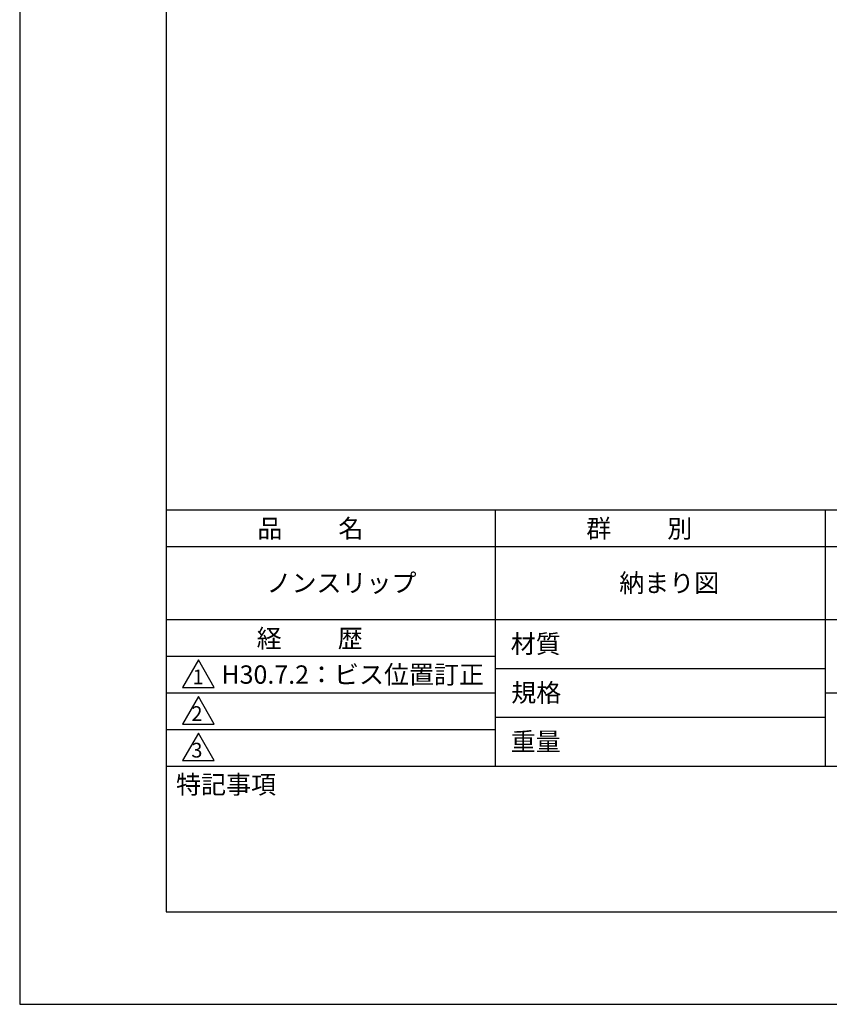
# Model space of a CAD drawing. Extents: x 0 to 210, y 0 to 297.
# Drawn here: x 0 to 110, y 0 to 134 of the extents above; entities that cross this region are included whole.
import ezdxf

# ---------------------------------------------------------------- set-up
doc = ezdxf.new("R2010")
doc.units = 0
doc.header["$LTSCALE"] = 0.4
doc.layers.get('0').update_dxf_attribs({"linetype": 'CONTINUOUS'})
doc.layers.get('DEFPOINTS').update_dxf_attribs({"linetype": 'CONTINUOUS'})
doc.layers.add('TITLE', color=7, linetype='CONTINUOUS')
doc.styles.get("Standard").update_dxf_attribs({"font": 'romans.shx', "bigfont": 'bigfont.shx'})

# ---------------------------------------------------------------- blocks, each defined once
blk = doc.blocks.new('*U22')
at = {"layer": 'TITLE'}
blk.add_text('H30.7.2：ビス位置訂正', height=2.5, dxfattribs=at).set_placement((27.52, 43.75))

msp = doc.modelspace()

# ---------------------------------------------------------------- linework, layer by layer
at = {"layer": 'DEFPOINTS'}
for p, q in [((0, 297), (0, 0)), ((0, 0), (210, 0))]:
    msp.add_line(p, q, dxfattribs=at)
at = {"layer": 'TITLE'}
for p, q in [((20, 284.37), (20, 12.62)), ((20, 67.5), (199.75, 67.5)), ((64.88, 67.5), (64.88, 32.5)), ((109.87, 67.5), (109.87, 32.5)), ((20, 62.5), (199.75, 62.5)), ((20, 52.5), (199.75, 52.5)), ((20, 47.5), (64.88, 47.5)), ((20, 47.5), (64.88, 47.5)), ((24.38, 47), (22.21, 43.25)), ((26.54, 43.25), (24.38, 47)), ((64.88, 45.83), (109.87, 45.83)), ((22.21, 43.25), (26.54, 43.25)), ((20, 42.5), (64.88, 42.5)), ((24.38, 42), (22.21, 38.25)), ((26.54, 38.25), (24.38, 42)), ((109.87, 42.5), (199.75, 42.5)), ((64.88, 39.17), (109.87, 39.17)), ((22.21, 38.25), (26.54, 38.25)), ((20, 37.5), (64.88, 37.5)), ((24.38, 37), (22.21, 33.25)), ((26.54, 33.25), (24.38, 37)), ((20, 32.5), (199.75, 32.5)), ((22.21, 33.25), (26.54, 33.25)), ((20, 12.62), (199.75, 12.62))]:
    msp.add_line(p, q, dxfattribs=at)

# ---------------------------------------------------------------- block references
msp.add_blockref('*U22', (0, 0))

# ---------------------------------------------------------------- texts
for s, height, p in [('品          名', 2.5, (32.42, 63.68)), ('群          別', 2.5, (77.29, 63.68)), ('ノンスリップ', 2.5, (33.67, 56.25)), ('納まり図', 2.5, (81.79, 56.25)), ('経          歴', 2.5, (32.33, 48.68)), ('材質', 2.5, (66.99, 47.94)), ('1', 2, (23.57, 43.68)), ('規格', 2.5, (67.06, 41.27)), ('2', 2, (23.42, 38.68)), ('重量', 2.5, (66.99, 34.6)), ('3', 2, (23.42, 33.68)), ('特記事項', 2.5, (21.33, 28.74))]:
    msp.add_text(s, height=height, dxfattribs=at).set_placement(p)

doc.saveas('drawing.dxf')
